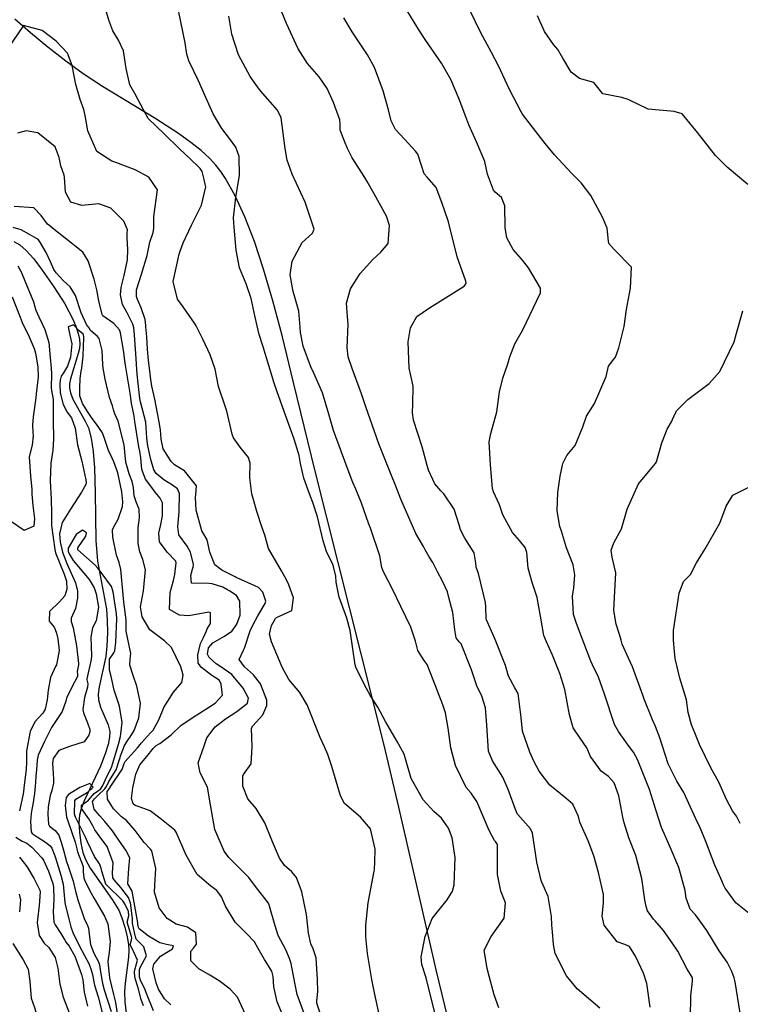
# Model space of a CAD drawing. Units: inches. Extents: x 1171772 to 1177772, y 561457 to 565458.
# Drawn here: x 1176941 to 1177208, y 564068 to 564432 of the extents above; entities that cross this region are included whole.
import ezdxf

# ---------------------------------------------------------------- set-up
doc = ezdxf.new("R2010")
doc.units = ezdxf.units.IN
doc.header["$MEASUREMENT"] = 0
for name, color, linetype, true_color in [('HYDRO-Single Line Stream', 7, 'Continuous', 0x748da4), ('NTRL-Pasture Land', 7, 'Continuous', 0x748da4), ('Undefined', 7, 'Continuous', 0x748da4)]:
    doc.layers.add(name, color=color, linetype=linetype, true_color=true_color)

msp = doc.modelspace()

# ---------------------------------------------------------------- linework, layer by layer
at = {"layer": 'HYDRO-Single Line Stream'}
msp.add_lwpolyline([(1176939.12, 564350.07), (1176941.37, 564348.79), (1176943.72, 564346.75), (1176946.54, 564343.58), (1176949.67, 564339.48), (1176953.98, 564333.33), (1176957.98, 564327.05), (1176961.1, 564321.04), (1176962.19, 564318.41), (1176962.98, 564316), (1176963.43, 564313.94), (1176963.58, 564312.08), (1176963.43, 564310.56), (1176962.99, 564308.62), (1176960.1, 564299.32), (1176959.75, 564297.48), (1176959.68, 564295.88), (1176960.06, 564294.09), (1176961, 564291.78), (1176965.54, 564283.71), (1176966.73, 564281.22), (1176967.79, 564277.38), (1176968.51, 564272.42), (1176968.95, 564266.46), (1176969.25, 564257.17), (1176969.52, 564239.57), (1176970.05, 564231.92), (1176973.41, 564214.16), (1176973.69, 564210.18), (1176973.74, 564205.43), (1176973.54, 564200.68), (1176973.13, 564196.69), (1176970.69, 564185.5), (1176970.37, 564182.78), (1176970.44, 564180.71), (1176971.22, 564178.02), (1176973.99, 564171.39), (1176974.62, 564169), (1176974.57, 564166.85), (1176974.02, 564164.14), (1176972.97, 564160.73), (1176971.26, 564156.18), (1176965.19, 564143.35), (1176964.06, 564140.43), (1176963.44, 564138.09), (1176963.22, 564135.3), (1176963.38, 564131.76), (1176963.91, 564127.69), (1176964.67, 564124.24), (1176965.67, 564121.66), (1176967.43, 564118.5), (1176975.56, 564106.93), (1176977.92, 564102.94), (1176979.04, 564100.18), (1176980.19, 564096.63), (1176981.09, 564093.12), (1176981.6, 564090.26), (1176981.71, 564088.18), (1176981.57, 564085.6), (1176980.36, 564075.96), (1176980.11, 564072.81), (1176980.22, 564069.07), (1176980.72, 564064.9)], dxfattribs=at)
at = {"layer": 'NTRL-Pasture Land'}
msp.add_lwpolyline([(1177101.5, 564055.03), (1177095.45, 564080.39), (1177081.47, 564141.07), (1177076.02, 564163.97), (1177050.55, 564265.2), (1177042.51, 564297.94), (1177038.29, 564315.26), (1177034.88, 564328.16), (1177031.46, 564339.82), (1177028.07, 564350.02), (1177024.58, 564359.12), (1177021.02, 564366.91), (1177017.46, 564373.27), (1177015.69, 564375.9), (1177013.88, 564378.25), (1177011.45, 564380.88), (1177008.35, 564383.68), (1177004.6, 564386.67), (1177000.02, 564389.95), (1176991.68, 564395.4), (1176971.95, 564407.37), (1176964.78, 564412.01), (1176958.39, 564416.64), (1176951.72, 564421.83), (1176945.36, 564427.09), (1176939.53, 564432.24)], dxfattribs=at)
at = {"layer": 'Undefined'}
for points, elevation in [([(1177155.76, 564066.78), (1177147.43, 564073.89), (1177143.49, 564078.71), (1177139.29, 564086.92), (1177138.62, 564090.3), (1177138.25, 564094.98), (1177138.07, 564097.39), (1177137.89, 564100.67), (1177136.64, 564107.98), (1177134.39, 564113.33), (1177134.12, 564113.93), (1177132.48, 564120.66), (1177130.89, 564131.46), (1177130.19, 564132.97), (1177125.43, 564138.35), (1177124.97, 564139.12), (1177121.84, 564147.56), (1177119.91, 564152.06), (1177116.06, 564158.13), (1177114.65, 564161.78), (1177114.02, 564171.29), (1177113.57, 564177.77), (1177112.1, 564182), (1177110.35, 564185.81), (1177108.34, 564191.74), (1177104.48, 564201.36), (1177103.84, 564202.17), (1177102.63, 564203.56), (1177102.12, 564206.57), (1177101.42, 564212.91), (1177099.97, 564218.46), (1177099.41, 564220.56), (1177097.57, 564224.59), (1177095.75, 564228.01), (1177094.07, 564231.48), (1177092.67, 564233.54), (1177091.2, 564236.1), (1177090.62, 564237.29), (1177087.81, 564242.14), (1177082.24, 564254.81), (1177080.33, 564259.67), (1177078.47, 564264.17), (1177074.04, 564275.24), (1177069.22, 564288.91), (1177067.63, 564293.79), (1177064.24, 564303.13), (1177062.78, 564307.45), (1177062.34, 564310.83), (1177062.7, 564319.45), (1177062.47, 564322.35), (1177062.15, 564327.3), (1177063.65, 564332.59), (1177067.19, 564338.16), (1177071.84, 564343.44), (1177074.88, 564346.09), (1177077.53, 564349.27), (1177078.07, 564355.9), (1177076.97, 564359.4), (1177072.38, 564367.71), (1177069.73, 564372.2), (1177068.87, 564373.64), (1177064.24, 564380.9), (1177062.48, 564384.46), (1177061.41, 564387.12), (1177059.75, 564391.14), (1177059.76, 564393.55), (1177059.69, 564394.99), (1177057.38, 564401.35), (1177055.04, 564406.53), (1177051.98, 564410.83), (1177047.66, 564415.85), (1177044.32, 564421.19), (1177040, 564430.64), (1177036.86, 564438.14)], 270), ([(1177189.24, 564063.14), (1177189.41, 564071.28), (1177190.07, 564076.7), (1177190.01, 564077.97), (1177188.87, 564079.76), (1177188.02, 564081.18), (1177184.56, 564087.87), (1177182.47, 564090.93), (1177179.36, 564095.49), (1177176.18, 564099.06), (1177175.62, 564099.6), (1177173.42, 564102.78), (1177172.87, 564104.34), (1177172.45, 564106.73), (1177171.35, 564114.61), (1177169.09, 564123.2), (1177166.53, 564129.7), (1177164.74, 564135.25), (1177164.32, 564137.39), (1177162.78, 564145.23), (1177161.12, 564150.06), (1177159.04, 564152.36), (1177156.29, 564154.37), (1177152.31, 564159.7), (1177150.91, 564162.92), (1177148.52, 564166.52), (1177145.88, 564170.31), (1177144.59, 564175.17), (1177142.86, 564184.55), (1177141, 564190.47), (1177138.3, 564197.21), (1177136.01, 564202.11), (1177135.07, 564204.51), (1177133.8, 564211.58), (1177132.67, 564218.55), (1177130.72, 564223.98), (1177129.34, 564229.32), (1177128.75, 564235.12), (1177128.14, 564237.01), (1177126.06, 564239.59), (1177123.49, 564242.56), (1177119.93, 564249.06), (1177118.63, 564252.73), (1177116.53, 564257.56), (1177116.15, 564258.8), (1177115.42, 564267.53), (1177114.82, 564276.07), (1177115.47, 564279.14), (1177117.71, 564287.09), (1177118.63, 564294.48), (1177119.93, 564299.51), (1177121.72, 564304.82), (1177122.45, 564307.44), (1177124.33, 564312.17), (1177127.35, 564317.41), (1177133.84, 564331.08), (1177133.81, 564332.77), (1177129.36, 564340.26), (1177127.21, 564343.13), (1177123.79, 564347.03), (1177121.39, 564351.42), (1177120.83, 564355.21), (1177120.69, 564363.19), (1177119.38, 564366.24), (1177117.13, 564368.26), (1177116.49, 564368.95), (1177114.31, 564374.87), (1177113.25, 564379.6), (1177110.22, 564386.83), (1177107.34, 564393.16), (1177106.27, 564396.1), (1177103.81, 564402.64), (1177100.74, 564409.9), (1177097.31, 564415.91), (1177091.44, 564424.26), (1177089.09, 564427.89), (1177083.82, 564436.55)], 274), ([(1177074.3, 564063.91), (1177072.49, 564072.37), (1177071.52, 564077.35), (1177069.88, 564086.97), (1177069.24, 564093.17), (1177069.22, 564097.42), (1177070.12, 564105.66), (1177072.38, 564117.34), (1177072.45, 564117.9), (1177072.63, 564120.77), (1177072.71, 564125.54), (1177071, 564133), (1177067.27, 564137.33), (1177061.44, 564142.43), (1177059.88, 564145.16), (1177056.73, 564156.02), (1177055.28, 564160.5), (1177054.01, 564163.29), (1177052.35, 564166.74), (1177047.6, 564178.81), (1177044.91, 564183.37), (1177040.77, 564188.14), (1177038.32, 564192.73), (1177034.45, 564202.12), (1177033.62, 564204.89), (1177034.37, 564208.14), (1177035.85, 564210.78), (1177036.27, 564211.11), (1177041.94, 564213.75), (1177042.6, 564218.38), (1177040.78, 564223.18), (1177040.01, 564225.02), (1177038.09, 564228.38), (1177033.34, 564236.66), (1177032.15, 564240.73), (1177031.96, 564241.47), (1177030.8, 564244.62), (1177028.95, 564250.33), (1177027.17, 564256.85), (1177026.36, 564262.74), (1177026.54, 564268.19), (1177025.96, 564270.17), (1177022.84, 564274.04), (1177020.38, 564277.47), (1177019.82, 564278.91), (1177017.85, 564287.36), (1177017.36, 564288.77), (1177014.8, 564296.52), (1177013.53, 564302.85), (1177011.79, 564308.12), (1177009.08, 564313.9), (1177006.51, 564318.9), (1177005.99, 564319.81), (1177001.79, 564325.91), (1176999.63, 564328.77), (1176998.07, 564335.24), (1177000.23, 564345.3), (1177000.6, 564346.44), (1177001.72, 564349.56), (1177004.78, 564356.02), (1177008.58, 564363.52), (1177010.13, 564370.2), (1177009.93, 564371.26), (1177009.46, 564372.96), (1177008.77, 564375.87), (1177008.08, 564377.03), (1177004, 564380.9), (1177000.5, 564384.12), (1176994.69, 564389.77), (1176988.88, 564395.47), (1176987.23, 564398.42), (1176983.92, 564404.77), (1176981.99, 564407.93), (1176980.66, 564413.92), (1176979.64, 564420.44), (1176977.88, 564424.47), (1176975.7, 564427.94), (1176974.32, 564431.82), (1176973.23, 564435.63)], 264), ([(1177094.89, 564064.52), (1177091.56, 564077.93), (1177089.96, 564082.9), (1177089.7, 564085.67), (1177091.15, 564093.25), (1177093.86, 564099.89), (1177099.33, 564106.85), (1177101.33, 564109.98), (1177101.93, 564112.38), (1177102.3, 564122.37), (1177101.15, 564129.72), (1177099.82, 564133.33), (1177097.22, 564136.91), (1177094.37, 564139.43), (1177090.47, 564143.69), (1177085.99, 564151.66), (1177084.15, 564158.03), (1177083.43, 564160.61), (1177080.88, 564165.28), (1177076.5, 564172.68), (1177073.68, 564178.01), (1177071.02, 564182.16), (1177068.73, 564186.24), (1177065.64, 564192.73), (1177065.36, 564193.57), (1177063.46, 564206.32), (1177062.28, 564210.84), (1177059.45, 564218.63), (1177058.36, 564224.12), (1177058.21, 564226.4), (1177057.18, 564230.47), (1177054.74, 564235.5), (1177053.45, 564239.39), (1177051.37, 564248.35), (1177049.73, 564253.6), (1177048.45, 564256.77), (1177046.3, 564262.58), (1177045.11, 564268.05), (1177044.59, 564270.97), (1177042.8, 564277), (1177039.1, 564287.24), (1177036.39, 564294.85), (1177035.39, 564297.65), (1177033.48, 564304.25), (1177031.37, 564311.06), (1177029.79, 564315.7), (1177028.31, 564322.1), (1177026.95, 564328.93), (1177025.04, 564334.39), (1177022.63, 564340.25), (1177021.35, 564346.82), (1177020.59, 564355.34), (1177020.38, 564358.78), (1177021.2, 564366.37), (1177022.53, 564374.37), (1177022.41, 564381.48), (1177021.25, 564384.94), (1177018.94, 564388.09), (1177016.03, 564391.82), (1177012.83, 564397.27), (1177009.62, 564404.41), (1177007.47, 564409.43), (1177003.86, 564416.77), (1177003.16, 564419.25), (1177002.53, 564423.39), (1176999.99, 564435.35)], 266), ([(1177118.45, 564066.93), (1177116.69, 564071.64), (1177114.89, 564078.63), (1177114.07, 564081.45), (1177113.04, 564088.18), (1177115.61, 564093.27), (1177120.47, 564100), (1177120.89, 564105.62), (1177119.24, 564109.94), (1177118, 564116.15), (1177117.89, 564127.22), (1177117.18, 564128.31), (1177116.8, 564128.71), (1177114.92, 564132.45), (1177110.26, 564143.14), (1177108.18, 564146.14), (1177106.36, 564148.34), (1177102.48, 564156.43), (1177100.74, 564162.99), (1177099.69, 564170.25), (1177098.76, 564175.85), (1177097.69, 564178.8), (1177094.15, 564188.07), (1177091.95, 564193.75), (1177090.82, 564195.25), (1177088.52, 564198.95), (1177087.68, 564202.34), (1177085.9, 564207.59), (1177082.25, 564215.17), (1177079.13, 564221.58), (1177075.66, 564228.28), (1177075.22, 564229.64), (1177074.42, 564233.92), (1177071.06, 564244.08), (1177070.42, 564245.65), (1177067.5, 564253.72), (1177065.58, 564258.56), (1177064.51, 564261.05), (1177062.34, 564266.52), (1177057.35, 564280.23), (1177055.56, 564286.27), (1177053.25, 564294.13), (1177050.05, 564301.38), (1177048.92, 564303.67), (1177046.15, 564311.36), (1177045.07, 564316.44), (1177044.99, 564318.39), (1177044.48, 564324.25), (1177043.06, 564329.42), (1177042.4, 564331.57), (1177041.37, 564337.77), (1177042.04, 564342.76), (1177045.7, 564349.63), (1177049.6, 564353.13), (1177050.22, 564354.55), (1177046.84, 564364.53), (1177042.06, 564374.86), (1177040.22, 564380.15), (1177039.51, 564384.38), (1177037.94, 564395.77), (1177036.68, 564398.56), (1177031.15, 564404.76), (1177029.79, 564406.29), (1177026.49, 564411.01), (1177022.2, 564418.98), (1177019.77, 564426.62), (1177018.69, 564433.33)], 268), ([(1177174.38, 564067.17), (1177173.19, 564075.89), (1177171.87, 564079.69), (1177168.99, 564086.03), (1177166.75, 564089.59), (1177165.02, 564090.32), (1177162.18, 564091.27), (1177157.34, 564097.4), (1177156.66, 564100.8), (1177157.17, 564105.59), (1177157.14, 564108.76), (1177155.33, 564116.86), (1177153.51, 564123.05), (1177151.43, 564128.63), (1177148.42, 564135.48), (1177147.86, 564137.53), (1177145.84, 564142.18), (1177143.16, 564144.34), (1177137.3, 564149.2), (1177133.36, 564154.35), (1177131.44, 564158.01), (1177129.84, 564161.4), (1177127.2, 564169.12), (1177126.67, 564174.21), (1177125.57, 564183.02), (1177124.31, 564185.14), (1177122.06, 564189.44), (1177120.88, 564193.41), (1177117.05, 564202.92), (1177113.89, 564210.24), (1177113.78, 564210.77), (1177113.64, 564214.99), (1177113.52, 564216.65), (1177110.94, 564227.36), (1177110.06, 564229.75), (1177109.89, 564231.34), (1177109.28, 564235.02), (1177105.82, 564240.44), (1177104.23, 564243.54), (1177103.75, 564245.38), (1177101.95, 564251.11), (1177098.08, 564256.82), (1177096.99, 564257.91), (1177094.83, 564260.52), (1177092.47, 564265.59), (1177091.98, 564267.28), (1177090.11, 564274.13), (1177086.93, 564284.02), (1177086.49, 564286.77), (1177086.71, 564289.96), (1177086.77, 564296.55), (1177085.89, 564300.54), (1177085.27, 564303.2), (1177084.92, 564313.02), (1177085.75, 564318.18), (1177088.14, 564322.31), (1177092.86, 564325.58), (1177105.57, 564333.59), (1177106.31, 564334.46), (1177106.24, 564335.43), (1177103.03, 564344.42), (1177101.84, 564349.41), (1177099.69, 564357.62), (1177097.32, 564364.49), (1177095.29, 564369.99), (1177091.94, 564373.81), (1177090.8, 564375.06), (1177089.94, 564377.8), (1177088.56, 564382.29), (1177087.68, 564383.45), (1177083.53, 564387.81), (1177080.22, 564391.47), (1177078.63, 564394.57), (1177077.62, 564398.65), (1177075.74, 564405.65), (1177072.46, 564414.38), (1177069.87, 564419), (1177064.17, 564427.48), (1177061.14, 564432.68)], 272), ([(1177207.59, 564064.87), (1177205.85, 564076.44), (1177205.48, 564078.01), (1177204.52, 564080.33), (1177202.79, 564083.77), (1177199.93, 564087.95), (1177195.34, 564095.41), (1177191.09, 564101.2), (1177189.17, 564103.28), (1177187.64, 564107.45), (1177187.35, 564110.18), (1177185, 564118.71), (1177181.35, 564127.09), (1177178.55, 564133.53), (1177176.54, 564139.7), (1177174.17, 564147.5), (1177172.7, 564151.31), (1177169.73, 564158.59), (1177168.16, 564161.39), (1177166.2, 564163.99), (1177162.7, 564168.97), (1177161.24, 564171.6), (1177157.44, 564182.79), (1177155.27, 564189.02), (1177153.08, 564193.58), (1177152.45, 564195), (1177151.42, 564197.59), (1177149.22, 564203.36), (1177147.1, 564208.95), (1177146.03, 564212.23), (1177145.64, 564218.94), (1177146.13, 564222.12), (1177146.55, 564226.83), (1177145.95, 564230.56), (1177145.72, 564231.22), (1177143.41, 564236.86), (1177141.55, 564242.96), (1177141.03, 564244.79), (1177139.96, 564250.56), (1177140.27, 564257.26), (1177141.17, 564263.31), (1177142.06, 564268.07), (1177143.54, 564271.02), (1177146.6, 564274.61), (1177149.53, 564281.56), (1177150.83, 564285.45), (1177153.78, 564290.16), (1177158.17, 564300.12), (1177159, 564303.94), (1177160.93, 564306.56), (1177161.62, 564307.32), (1177162.81, 564310.72), (1177164.73, 564318.65), (1177165.67, 564324.9), (1177167.17, 564332.77), (1177167.44, 564340.5), (1177161.1, 564347.07), (1177159.15, 564349.3), (1177159.04, 564350.19), (1177158.49, 564354.94), (1177156.73, 564359.05), (1177152.4, 564367.05), (1177148.82, 564371.77), (1177145.33, 564375.31), (1177139, 564382.11), (1177135.61, 564386.29), (1177132.09, 564390.68), (1177127.24, 564397.13), (1177126.74, 564397.93), (1177122.42, 564406.23), (1177118.32, 564414.92), (1177115.79, 564419.88), (1177111.71, 564427.43), (1177107.58, 564435.74)], 276), ([(1177210.52, 564371.13), (1177202.88, 564377.48), (1177198.59, 564381.8), (1177191.84, 564390.3), (1177186.26, 564397.17), (1177183.2, 564398.04), (1177173.63, 564398.89), (1177166.22, 564402.5), (1177163.96, 564403.22), (1177156.84, 564404.61), (1177155.09, 564406.95), (1177153.62, 564408.8), (1177148.24, 564410.27), (1177145.15, 564412.58), (1177142.14, 564417.74), (1177140.22, 564420.93), (1177138.64, 564422.86), (1177135.33, 564427.66), (1177132.71, 564433.48)], 278), ([(1177052.45, 564064.92), (1177051.19, 564068.63), (1177051.12, 564069.47), (1177051.51, 564072.89), (1177051.44, 564077.41), (1177050.94, 564085.39), (1177049.76, 564088.7), (1177048.94, 564090.47), (1177048.05, 564094.5), (1177047.36, 564101.43), (1177045.66, 564109.79), (1177043.66, 564115.03), (1177041.93, 564117.11), (1177039.23, 564119.52), (1177037.38, 564122.18), (1177034.78, 564128.21), (1177031.92, 564135.3), (1177028.72, 564140.59), (1177025.7, 564144.08), (1177023.86, 564148.79), (1177023.8, 564152.44), (1177024.06, 564153.06), (1177026.85, 564157.08), (1177027.25, 564163.33), (1177026.97, 564170.27), (1177027.46, 564171.14), (1177031.19, 564175.12), (1177032.69, 564178.62), (1177032.64, 564180.6), (1177030.38, 564186.63), (1177027.73, 564189.92), (1177024.43, 564192.94), (1177022.49, 564195.59), (1177024.03, 564199), (1177024.46, 564199.76), (1177026.57, 564206.24), (1177027.49, 564208.27), (1177029.39, 564211.72), (1177032.12, 564216.25), (1177032.33, 564217.16), (1177031.25, 564220.5), (1177029.56, 564222.18), (1177024.42, 564224.57), (1177021.33, 564225.88), (1177020.94, 564226.08), (1177016.11, 564228.59), (1177013.49, 564230.52), (1177011.56, 564235.21), (1177010.59, 564239.77), (1177009.34, 564241.96), (1177008.61, 564243.08), (1177006.6, 564250.73), (1177006.3, 564255.42), (1177006.48, 564256.42), (1177006.74, 564259.73), (1177002.19, 564265.3), (1177000.15, 564266.58), (1176998.61, 564267.47), (1176997.26, 564268.8), (1176994.41, 564273.41), (1176993.64, 564276.97), (1176993.32, 564280.44), (1176992.73, 564284.06), (1176991.26, 564291.78), (1176990.23, 564296.61), (1176989.73, 564299.87), (1176989.56, 564301.24), (1176988.95, 564306.01), (1176988.63, 564310.22), (1176988.31, 564314.8), (1176988.01, 564318.52), (1176987.99, 564319.01), (1176987.74, 564321.16), (1176986.22, 564325.54), (1176984.92, 564328.62), (1176984.54, 564329.76), (1176984.56, 564332.13), (1176986.36, 564337.99), (1176988.4, 564344.88), (1176989.47, 564349.75), (1176990.64, 564353.36), (1176990.87, 564354.96), (1176990.88, 564359.29), (1176992.27, 564369.11), (1176989.02, 564373.75), (1176984.06, 564376.49), (1176976.86, 564379.28), (1176975.33, 564379.77), (1176969.82, 564383.26), (1176966.49, 564390.88), (1176965.59, 564396.59), (1176965.05, 564398.85), (1176963.69, 564402.5), (1176962.04, 564408.11), (1176960.72, 564415.02), (1176959.06, 564419.6), (1176954.81, 564424.11), (1176949.59, 564428.05), (1176942.78, 564429.81), (1176936.94, 564421.34)], 262), ([(1177210.93, 564101.79), (1177205.99, 564105.73), (1177202.08, 564111.04), (1177201.43, 564112.32), (1177200.49, 564114.62), (1177198.34, 564119.64), (1177194.91, 564128.37), (1177192.61, 564134.02), (1177192.01, 564135.14), (1177189.3, 564140.98), (1177186.79, 564146.44), (1177184.3, 564150.59), (1177181.08, 564157.1), (1177177.95, 564166.61), (1177176.4, 564170.86), (1177175.25, 564173.35), (1177172.16, 564180.92), (1177171.66, 564182.44), (1177167.9, 564192.94), (1177166.34, 564196.07), (1177164.09, 564201.28), (1177163.69, 564202.7), (1177163.01, 564204.84), (1177161.82, 564208.65), (1177160.96, 564213.73), (1177161.22, 564218.53), (1177161.63, 564227.63), (1177160.31, 564233.42), (1177159.96, 564236), (1177161.01, 564238.72), (1177163.81, 564243.93), (1177165.84, 564251.11), (1177170.02, 564260.49), (1177176.34, 564268.03), (1177176.67, 564268.6), (1177178.75, 564275.61), (1177180.72, 564280.74), (1177182.21, 564283.4), (1177183.5, 564286.28), (1177184.21, 564287.63), (1177188.31, 564291.67), (1177196.25, 564297.53), (1177200.19, 564302.05), (1177205.38, 564312.96), (1177206.26, 564316.19), (1177208.62, 564324.42)], 278), ([(1177207.71, 564135.01), (1177206.28, 564137.69), (1177204.77, 564139.66), (1177202.58, 564143.8), (1177199.78, 564150.21), (1177196.82, 564155.62), (1177192.6, 564164.13), (1177190.89, 564168.44), (1177189.64, 564171.4), (1177188.45, 564176.06), (1177187.78, 564180.64), (1177185.36, 564188.71), (1177183.67, 564195.99), (1177183.42, 564198.55), (1177182.97, 564202.71), (1177182.95, 564206.27), (1177185.08, 564220.14), (1177186.66, 564224.41), (1177187.22, 564224.96), (1177189.23, 564226.98), (1177191.45, 564231.33), (1177194.77, 564236.54), (1177200.16, 564246.01), (1177202.44, 564252.24), (1177204.99, 564256.26), (1177212.59, 564260.14)], 280)]:
    msp.add_lwpolyline(points, dxfattribs=dict(at, elevation=elevation))
for points in [[(1177046.51, 564064.81, 260), (1177043.86, 564071.83, 260), (1177043.1, 564075.51, 260), (1177042.07, 564081.29, 260), (1177041.64, 564083.26, 260), (1177041.09, 564085.17, 260), (1177039.74, 564088.3, 260), (1177036.92, 564093.57, 260), (1177035.73, 564097.18, 260), (1177033.47, 564105.3, 260), (1177033.32, 564105.59, 260), (1177028.53, 564111.77, 260), (1177025.98, 564115, 260), (1177023.75, 564117.37, 260), (1177018.61, 564122.42, 260), (1177016.86, 564124.71, 260), (1177013.43, 564132.81, 260), (1177011.91, 564141.95, 260), (1177010.8, 564148.38, 260), (1177007.98, 564153.66, 260), (1177007.32, 564157.46, 260), (1177009.39, 564163.31, 260), (1177010.51, 564166.69, 260), (1177013.53, 564170.65, 260), (1177017.42, 564173.66, 260), (1177021.65, 564176.39, 260), (1177025.52, 564179.5, 260), (1177025.89, 564181.32, 260), (1177023.95, 564184.99, 260), (1177019.69, 564189.99, 260), (1177015.72, 564192.9, 260), (1177013.98, 564194, 260), (1177011.39, 564196.32, 260), (1177010.77, 564197.59, 260), (1177011.09, 564199.89, 260), (1177012.73, 564201.76, 260), (1177016.99, 564204.22, 260), (1177019.75, 564206.06, 260), (1177020.3, 564206.63, 260), (1177021.6, 564208.66, 260), (1177022.8, 564211.95, 260), (1177022.71, 564217.15, 260), (1177021.42, 564219.29, 260), (1177019.05, 564220.85, 260), (1177017.89, 564221.5, 260), (1177016.36, 564222.28, 260), (1177012.49, 564223.61, 260), (1177011.38, 564223.7, 260), (1177004.83, 564223.77, 260), (1177004.65, 564226.67, 260), (1177005.26, 564228.92, 260), (1177005.49, 564229.68, 260), (1177005.54, 564230.72, 260), (1177004.51, 564235.25, 260), (1177003.18, 564237.44, 260), (1177000.12, 564241.65, 260), (1176999.76, 564244.57, 260), (1177000.29, 564250.19, 260), (1177000.41, 564256.91, 260), (1176999.68, 564258.59, 260), (1176997.77, 564260.05, 260), (1176996.21, 564260.94, 260), (1176994.62, 564261.98, 260), (1176991.77, 564264.34, 260), (1176990.93, 564265.66, 260), (1176989.84, 564269.43, 260), (1176988.64, 564274.49, 260), (1176988.31, 564277.4, 260), (1176988, 564283.26, 260), (1176986.02, 564290.76, 260), (1176985.86, 564291.4, 260), (1176985.79, 564292.04, 260), (1176985.16, 564297.6, 260), (1176984.81, 564300.97, 260), (1176984.32, 564308.57, 260), (1176983.72, 564315.57, 260), (1176983.46, 564318.11, 260), (1176983.16, 564319.45, 260), (1176981.09, 564323.66, 260), (1176979.36, 564326.74, 260), (1176978.6, 564330.29, 260), (1176978.83, 564333.03, 260), (1176979.94, 564337.53, 260), (1176981.12, 564343.23, 260), (1176981.33, 564347.04, 260), (1176981.07, 564351.42, 260), (1176981.11, 564353.15, 260), (1176981.15, 564354.4, 260), (1176979.79, 564357.5, 260), (1176975.04, 564362.32, 260), (1176970.56, 564363.97, 260), (1176964.35, 564363.34, 260), (1176960.2, 564364.57, 260), (1176958.23, 564368.24, 260), (1176957.84, 564373.87, 260), (1176957.72, 564374.54, 260), (1176956.59, 564378.02, 260), (1176955.91, 564381.05, 260), (1176954.46, 564385.05, 260), (1176947.99, 564390.21, 260), (1176943.68, 564390.99, 260), (1176940.54, 564390.03, 260)], [(1177039.32, 564062.33, 258), (1177036.48, 564069.09, 258), (1177035.25, 564074.7, 258), (1177035.02, 564078.48, 258), (1177034.52, 564080.48, 258), (1177031.84, 564084.72, 258), (1177029.49, 564088.79, 258), (1177028.08, 564091.32, 258), (1177025.32, 564094.21, 258), (1177020.94, 564098.59, 258), (1177017.42, 564104.48, 258), (1177015.95, 564107.92, 258), (1177014.15, 564110.25, 258), (1177011.95, 564111.81, 258), (1177006.94, 564116.16, 258), (1177002.87, 564123.29, 258), (1176999.21, 564131.84, 258), (1176998.67, 564132.49, 258), (1176993.19, 564137.02, 258), (1176989.61, 564139.66, 258), (1176985.88, 564140.99, 258), (1176984.03, 564141.66, 258), (1176983.33, 564142.29, 258), (1176982.62, 564144.28, 258), (1176983.16, 564148.18, 258), (1176984.2, 564153.18, 258), (1176985.77, 564156.63, 258), (1176988.3, 564159.78, 258), (1176990.69, 564162.74, 258), (1176991.83, 564163.83, 258), (1176993.12, 564164.59, 258), (1176997.34, 564167.7, 258), (1177000.87, 564171.16, 258), (1177005.42, 564174.29, 258), (1177010.15, 564177.23, 258), (1177013.59, 564179.45, 258), (1177016.29, 564182.37, 258), (1177015.85, 564186.44, 258), (1177015.15, 564187.84, 258), (1177013.98, 564188.71, 258), (1177012.31, 564189.64, 258), (1177008.49, 564192.66, 258), (1177007.31, 564194.18, 258), (1177007.23, 564197.32, 258), (1177008.17, 564201.52, 258), (1177009.23, 564203.69, 258), (1177010.37, 564206.21, 258), (1177010.63, 564206.86, 258), (1177011.8, 564208.95, 258), (1177011.92, 564212.83, 258), (1177011.22, 564213.11, 258), (1177003.79, 564211.76, 258), (1177000.37, 564211.92, 258), (1176996.69, 564214.11, 258), (1176996.95, 564220.36, 258), (1176998.23, 564224.74, 258), (1176998.7, 564227, 258), (1176999.22, 564231.26, 258), (1176999.01, 564231.88, 258), (1176995.89, 564235.21, 258), (1176993.01, 564239.03, 258), (1176992.81, 564242.32, 258), (1176993.54, 564245.42, 258), (1176994.15, 564248.7, 258), (1176994.11, 564253.48, 258), (1176993.26, 564255.18, 258), (1176991.42, 564257.44, 258), (1176989.85, 564259.58, 258), (1176987.88, 564262.22, 258), (1176986.47, 564265.74, 258), (1176986.06, 564270.16, 258), (1176985.68, 564272.54, 258), (1176985.32, 564274.22, 258), (1176983.93, 564283.49, 258), (1176983.65, 564285.56, 258), (1176983.13, 564287.97, 258), (1176982.68, 564290.13, 258), (1176982.4, 564292.24, 258), (1176982.14, 564294, 258), (1176980.4, 564304.32, 258), (1176980.11, 564306.96, 258), (1176979.85, 564309.2, 258), (1176978.55, 564316.34, 258), (1176978.2, 564317.41, 258), (1176976.09, 564319.74, 258), (1176972.11, 564322.55, 258), (1176971.78, 564323.01, 258), (1176970.64, 564328.12, 258), (1176969.89, 564332.21, 258), (1176968.84, 564336.08, 258), (1176966.6, 564342.91, 258), (1176964.68, 564346.08, 258), (1176958.13, 564351.23, 258), (1176953.49, 564354.91, 258), (1176952.49, 564355.78, 258), (1176951.63, 564356.45, 258), (1176949.26, 564359.65, 258), (1176946.56, 564362.42, 258), (1176939.33, 564362.99, 258)], [(1177024.83, 564064.42, 256), (1177021.89, 564070.86, 256), (1177019.08, 564073.75, 256), (1177015.02, 564076.82, 256), (1177011.6, 564078.97, 256), (1177007.51, 564081.33, 256), (1177004.56, 564084.21, 256), (1177004.65, 564087.79, 256), (1177005.62, 564088.89, 256), (1177006.66, 564090.41, 256), (1177006.47, 564094.64, 256), (1177003.35, 564096.75, 256), (1176999.19, 564097.83, 256), (1176995.83, 564099.9, 256), (1176992.83, 564103.87, 256), (1176991.17, 564109.59, 256), (1176991.33, 564112.16, 256), (1176991.7, 564118.39, 256), (1176990.17, 564124.86, 256), (1176989.7, 564125.57, 256), (1176987.38, 564127.95, 256), (1176984.02, 564132.35, 256), (1176980.75, 564136.06, 256), (1176978.94, 564137.51, 256), (1176975.96, 564140.42, 256), (1176973.77, 564144.01, 256), (1176973.61, 564146.78, 256), (1176974.52, 564147.96, 256), (1176974.69, 564148.2, 256), (1176974.99, 564148.76, 256), (1176979.12, 564154.77, 256), (1176979.24, 564155, 256), (1176979.78, 564156.83, 256), (1176980.23, 564157.82, 256), (1176984.91, 564163.01, 256), (1176986.39, 564164.76, 256), (1176989.74, 564168.48, 256), (1176990.67, 564169.47, 256), (1176992.72, 564173.25, 256), (1176994.58, 564177.86, 256), (1176998.19, 564183.58, 256), (1177001.29, 564187.14, 256), (1177001.78, 564189.84, 256), (1177001.44, 564191.13, 256), (1177000.9, 564192.93, 256), (1176997.47, 564200.02, 256), (1176994.82, 564202.45, 256), (1176989.45, 564206.55, 256), (1176986.56, 564211.38, 256), (1176986.04, 564214.99, 256), (1176987.06, 564221.01, 256), (1176987.81, 564228.78, 256), (1176986.88, 564232.48, 256), (1176985.68, 564235.38, 256), (1176985.16, 564238.42, 256), (1176985.18, 564244.29, 256), (1176985.56, 564247.97, 256), (1176985.53, 564251.1, 256), (1176984.52, 564253.44, 256), (1176983.68, 564256.09, 256), (1176983.43, 564259.09, 256), (1176982.94, 564261.38, 256), (1176981.83, 564264.21, 256), (1176980.54, 564268.56, 256), (1176980.23, 564272.32, 256), (1176980, 564274.9, 256), (1176977.74, 564283.65, 256), (1176976.51, 564286.38, 256), (1176975.97, 564287.9, 256), (1176975.58, 564289.31, 256), (1176974.47, 564292.41, 256), (1176972.91, 564299.15, 256), (1176972.17, 564303.27, 256), (1176972.08, 564304.61, 256), (1176971.82, 564309.75, 256), (1176970.74, 564314.23, 256), (1176970.15, 564314.91, 256), (1176967.4, 564317.31, 256), (1176966.96, 564318.16, 256), (1176966.44, 564318.9, 256), (1176966.06, 564319.32, 256), (1176964.1, 564323.7, 256), (1176961.93, 564330.03, 256), (1176960.03, 564333.35, 256), (1176957.5, 564335.52, 256), (1176954.77, 564338.44, 256), (1176953.98, 564339.71, 256), (1176952.71, 564342.5, 256), (1176951.06, 564345.93, 256), (1176949.08, 564349.53, 256), (1176948.3, 564350.69, 256), (1176947.6, 564351.18, 256), (1176944.92, 564352.68, 256), (1176941.89, 564354.37, 256), (1176938.94, 564355.23, 256)], [(1176940.59, 564340.99, 256), (1176941.83, 564338.84, 256), (1176943.27, 564335.46, 256), (1176946.4, 564327.78, 256), (1176946.9, 564325.85, 256), (1176947.24, 564324.67, 256), (1176948.36, 564322.23, 256), (1176950.65, 564317.5, 256), (1176952.13, 564312.77, 256), (1176952.57, 564307.17, 256), (1176952.97, 564303.18, 256), (1176953.08, 564301.14, 256), (1176952.98, 564296.02, 256), (1176953.12, 564294.97, 256), (1176953.73, 564291.61, 256), (1176953.69, 564284.04, 256), (1176953.79, 564276.96, 256), (1176953.58, 564272.95, 256), (1176952.82, 564268.1, 256), (1176952.58, 564261.61, 256), (1176952.98, 564254.75, 256), (1176953.02, 564254.32, 256), (1176953.06, 564250.15, 256), (1176953.06, 564245.05, 256), (1176954.26, 564236.19, 256), (1176954.59, 564235.02, 256), (1176957.73, 564227.09, 256), (1176958.61, 564224.57, 256), (1176958.81, 564221.55, 256), (1176958.02, 564219.09, 256), (1176956.04, 564216.87, 256), (1176952.34, 564213.29, 256), (1176952.23, 564209.75, 256), (1176954.03, 564207.53, 256), (1176954.48, 564206.72, 256), (1176954.9, 564205.33, 256), (1176955.45, 564203.28, 256), (1176955.91, 564198.89, 256), (1176954.91, 564193.6, 256), (1176954.6, 564192.95, 256), (1176952.74, 564188.96, 256), (1176951.85, 564184.26, 256), (1176951.52, 564180.72, 256), (1176950.74, 564177.2, 256), (1176949.83, 564175.81, 256), (1176946.91, 564172.54, 256), (1176945.24, 564169.03, 256), (1176943.82, 564161.84, 256), (1176943.79, 564158.82, 256), (1176943.82, 564156.9, 256), (1176943.76, 564155.73, 256), (1176943.69, 564155.02, 256), (1176942.89, 564148.08, 256), (1176942.74, 564146.66, 256), (1176942.53, 564145.29, 256), (1176941.25, 564139.72, 256)], [(1176938.54, 564329.64, 258), (1176941.47, 564322.09, 258), (1176942.26, 564320.07, 258), (1176944.85, 564314.83, 258), (1176946.71, 564310.56, 258), (1176947.15, 564308.83, 258), (1176947.99, 564303.74, 258), (1176948.13, 564300.05, 258), (1176947.46, 564293.7, 258), (1176947.28, 564292.25, 258), (1176946.31, 564285.26, 258), (1176946.08, 564282.21, 258), (1176946.16, 564279.47, 258), (1176946.28, 564278.29, 258), (1176945.91, 564274.78, 258), (1176944.88, 564270.5, 258), (1176945.28, 564263.36, 258), (1176945.77, 564258.52, 258), (1176945.82, 564256.68, 258), (1176945.89, 564255.38, 258), (1176946.18, 564252.49, 258), (1176946.76, 564247.53, 258), (1176946.53, 564244.87, 258), (1176943.02, 564243.24, 258), (1176937.95, 564246.75, 258)], [(1176997.22, 564067.95, 254), (1176994.87, 564070.16, 254), (1176992.63, 564073.82, 254), (1176991.74, 564076.08, 254), (1176990.5, 564081.34, 254), (1176990.9, 564083.06, 254), (1176993.43, 564085.95, 254), (1176995.62, 564087.29, 254), (1176997.85, 564088.7, 254), (1176998.19, 564089.83, 254), (1176995.56, 564090.33, 254), (1176993.18, 564090.88, 254), (1176988.93, 564093.34, 254), (1176985.49, 564096.02, 254), (1176985.24, 564096.61, 254), (1176985.04, 564097.73, 254), (1176984.96, 564098.33, 254), (1176983.08, 564109.31, 254), (1176982.85, 564109.94, 254), (1176981.35, 564112.67, 254), (1176981.65, 564118.39, 254), (1176982.04, 564122.27, 254), (1176980.61, 564125.11, 254), (1176978.21, 564128.5, 254), (1176975.63, 564132.3, 254), (1176972.81, 564135.79, 254), (1176970.9, 564137.83, 254), (1176968.85, 564140.27, 254), (1176968.3, 564143.17, 254), (1176968.96, 564144.08, 254), (1176969.84, 564145, 254), (1176970.31, 564145.42, 254), (1176972.82, 564147.84, 254), (1176973.36, 564148.62, 254), (1176974.32, 564150.51, 254), (1176976.97, 564154.85, 254), (1176977.28, 564155.51, 254), (1176978.79, 564160.59, 254), (1176980.04, 564163.86, 254), (1176981.58, 564166.21, 254), (1176982.07, 564166.79, 254), (1176983.65, 564169.34, 254), (1176985.36, 564174.07, 254), (1176985.95, 564179.43, 254), (1176984.66, 564185.78, 254), (1176983.26, 564189.73, 254), (1176982.03, 564193.44, 254), (1176982.21, 564195.85, 254), (1176982.46, 564197.86, 254), (1176980.65, 564206.11, 254), (1176980.68, 564207.79, 254), (1176980.72, 564210.26, 254), (1176979.85, 564216.8, 254), (1176979.57, 564219.49, 254), (1176978.74, 564228.81, 254), (1176978.06, 564231.4, 254), (1176977.12, 564234.2, 254), (1176975.76, 564240.81, 254), (1176975.59, 564243.55, 254), (1176975.96, 564244.38, 254), (1176977.73, 564247.48, 254), (1176979.3, 564252.13, 254), (1176979.46, 564253.8, 254), (1176979.14, 564257.5, 254), (1176977.62, 564264.55, 254), (1176976.18, 564268.57, 254), (1176975.53, 564269.93, 254), (1176974.11, 564272.77, 254), (1176972.91, 564276.51, 254), (1176971.93, 564279.34, 254), (1176969.76, 564282.54, 254), (1176968.15, 564284.69, 254), (1176966.61, 564286.84, 254), (1176964.53, 564290.23, 254), (1176963.55, 564293.05, 254), (1176963.5, 564295.88, 254), (1176963.63, 564299.4, 254), (1176964.11, 564302.1, 254), (1176964.35, 564303.26, 254), (1176964.76, 564307.62, 254), (1176964.88, 564311.35, 254), (1176965, 564314.25, 254), (1176965.01, 564314.86, 254), (1176964.93, 564315.7, 254), (1176964.81, 564315.86, 254), (1176963.29, 564316.98, 254), (1176961.27, 564319.21, 254), (1176959.25, 564318.55, 254), (1176959.91, 564315.45, 254), (1176960.64, 564312.23, 254), (1176960.13, 564307.35, 254), (1176958.96, 564303.98, 254), (1176957.46, 564301.51, 254), (1176956.62, 564300.29, 254), (1176956.25, 564298.76, 254), (1176956.16, 564297.25, 254), (1176956.34, 564294.09, 254), (1176957.37, 564289.87, 254), (1176958.9, 564287.04, 254), (1176960.54, 564284.85, 254), (1176961.82, 564281.07, 254), (1176962.72, 564274.87, 254), (1176964.25, 564268.82, 254), (1176965.79, 564261.97, 254), (1176965.88, 564260.89, 254), (1176965.72, 564260.21, 254), (1176964.15, 564257.45, 254), (1176960.05, 564251.17, 254), (1176957.01, 564246.21, 254), (1176956.05, 564241.97, 254), (1176956.25, 564239.07, 254), (1176957.1, 564235.26, 254), (1176958.72, 564231.04, 254), (1176961.98, 564223.96, 254), (1176962.69, 564220.81, 254), (1176962.68, 564218.23, 254), (1176961.98, 564214.48, 254), (1176960.34, 564210.82, 254), (1176960.36, 564209.65, 254), (1176961.09, 564207.23, 254), (1176962.32, 564200.69, 254), (1176963.12, 564194.09, 254), (1176963.08, 564193.66, 254), (1176962.6, 564191.19, 254), (1176962.66, 564190.12, 254), (1176962.66, 564189.34, 254), (1176960.58, 564185.4, 254), (1176958.63, 564181.3, 254), (1176958.33, 564180.14, 254), (1176957.09, 564176.41, 254), (1176953.88, 564171.61, 254), (1176953.08, 564170.43, 254), (1176950.52, 564165.32, 254), (1176948.16, 564160.2, 254), (1176947.76, 564158.42, 254), (1176947.52, 564154.8, 254), (1176947.34, 564152.59, 254), (1176947.14, 564150.15, 254), (1176946.77, 564146.06, 254), (1176946.23, 564142.03, 254), (1176945.84, 564140.15, 254), (1176945.54, 564138.63, 254), (1176945.31, 564135.75, 254), (1176945.59, 564131.89, 254), (1176946, 564131.31, 254), (1176947.73, 564130.09, 254), (1176950.83, 564128.07, 254), (1176952.62, 564126.69, 254), (1176953.18, 564125.9, 254), (1176954.32, 564123.02, 254), (1176954.56, 564122.3, 254), (1176956.54, 564115.89, 254), (1176957.34, 564112.58, 254), (1176958.07, 564105.85, 254), (1176958.28, 564104.6, 254), (1176959.64, 564099.24, 254), (1176960.25, 564096.77, 254), (1176961.14, 564094.41, 254), (1176961.58, 564093.51, 254), (1176963.22, 564090.13, 254), (1176965.27, 564086.24, 254), (1176966.85, 564083.25, 254), (1176967.65, 564081.31, 254), (1176968.19, 564079.25, 254), (1176968.72, 564076.5, 254), (1176968.84, 564075.92, 254), (1176969.02, 564075.31, 254), (1176970.33, 564070.97, 254), (1176971.86, 564065.1, 254)], [(1176990.82, 564065.82, 252), (1176988.21, 564072.24, 252), (1176987.66, 564073.53, 252), (1176986, 564077.08, 252), (1176985.73, 564077.81, 252), (1176985.63, 564078.19, 252), (1176985.58, 564078.72, 252), (1176985.64, 564081.06, 252), (1176985.9, 564081.84, 252), (1176988.18, 564086.13, 252), (1176987.26, 564089.37, 252), (1176984.41, 564092.2, 252), (1176984.11, 564093.12, 252), (1176983.8, 564094.76, 252), (1176983.03, 564098.11, 252), (1176982.97, 564099.87, 252), (1176982.27, 564105.7, 252), (1176981.52, 564107.59, 252), (1176978.67, 564111.35, 252), (1176976.28, 564114.13, 252), (1176975.81, 564114.96, 252), (1176975.65, 564116.78, 252), (1176975.94, 564120.5, 252), (1176973.71, 564126.47, 252), (1176971.7, 564129.08, 252), (1176969.07, 564132.65, 252), (1176968.37, 564134.11, 252), (1176966.87, 564136.71, 252), (1176964.13, 564140.53, 252), (1176964.17, 564141.8, 252), (1176965.44, 564142.59, 252), (1176966.72, 564143.59, 252), (1176968.85, 564146.06, 252), (1176970.15, 564146.94, 252), (1176971.14, 564147.71, 252), (1176972.03, 564149.03, 252), (1176973.6, 564152.4, 252), (1176974.88, 564154.94, 252), (1176975.33, 564156.02, 252), (1176977.8, 564164.35, 252), (1176978.53, 564167.14, 252), (1176978.72, 564168.09, 252), (1176979.2, 564172.37, 252), (1176978.23, 564178.31, 252), (1176976.27, 564184.31, 252), (1176975.09, 564189.28, 252), (1176974.57, 564191.61, 252), (1176974.51, 564195.7, 252), (1176976.16, 564198.03, 252), (1176976.49, 564198.77, 252), (1176976.91, 564202.03, 252), (1176977.29, 564210.56, 252), (1176977.12, 564212.47, 252), (1176975.86, 564220.62, 252), (1176975.29, 564222.51, 252), (1176971.45, 564227.73, 252), (1176970.27, 564229.35, 252), (1176969.24, 564230.49, 252), (1176962.88, 564236.13, 252), (1176962.86, 564236.84, 252), (1176965.73, 564241.22, 252), (1176966.04, 564242.35, 252), (1176964.49, 564243.34, 252), (1176962.26, 564241.8, 252), (1176959.24, 564236.75, 252), (1176959.29, 564235.48, 252), (1176959.61, 564234.61, 252), (1176961.14, 564232.21, 252), (1176967.05, 564225.11, 252), (1176968.91, 564222.09, 252), (1176969.61, 564219.84, 252), (1176970.4, 564214.93, 252), (1176969.64, 564209.93, 252), (1176968.28, 564207.3, 252), (1176967.58, 564203.8, 252), (1176967.92, 564196.95, 252), (1176967.79, 564195.65, 252), (1176966.13, 564188.43, 252), (1176966.16, 564188.1, 252), (1176966.52, 564186.62, 252), (1176966.43, 564185.4, 252), (1176965.23, 564181.53, 252), (1176964.7, 564177.07, 252), (1176964.9, 564175.86, 252), (1176966.34, 564172.17, 252), (1176967.27, 564169.7, 252), (1176967.3, 564168.81, 252), (1176966.91, 564167.65, 252), (1176965.17, 564165.12, 252), (1176959.77, 564163.45, 252), (1176955.84, 564161.93, 252), (1176953.74, 564159.03, 252), (1176953.41, 564157.31, 252), (1176953.77, 564151.42, 252), (1176953.78, 564149.93, 252), (1176953.22, 564147.2, 252), (1176952.63, 564145.29, 252), (1176951.86, 564141.13, 252), (1176951.71, 564138.43, 252), (1176951.96, 564134.69, 252), (1176952.34, 564134.04, 252), (1176954.46, 564132.37, 252), (1176955.77, 564130.67, 252), (1176956.72, 564128.14, 252), (1176957.47, 564125.1, 252), (1176958.12, 564122.86, 252), (1176958.67, 564120.91, 252), (1176959.34, 564118.85, 252), (1176961.04, 564113.68, 252), (1176961.95, 564110.05, 252), (1176962.88, 564106.84, 252), (1176965.19, 564099.86, 252), (1176966.34, 564097.31, 252), (1176966.74, 564096.35, 252), (1176967.02, 564094.11, 252), (1176967.56, 564090.33, 252), (1176968.73, 564087.12, 252), (1176970.43, 564083.82, 252), (1176970.81, 564082.78, 252), (1176971.09, 564080.99, 252), (1176971.67, 564077.22, 252), (1176972.05, 564075.42, 252), (1176972.57, 564073.54, 252), (1176975.11, 564065.48, 252)], [(1176987.06, 564067.59, 250), (1176986.26, 564069.97, 250), (1176985.22, 564073.83, 250), (1176984.87, 564075.05, 250), (1176984.16, 564077.38, 250), (1176983.88, 564078.52, 250), (1176983.77, 564080.06, 250), (1176983.84, 564080.9, 250), (1176984.48, 564083.12, 250), (1176984.84, 564084.52, 250), (1176983.81, 564086.92, 250), (1176982.13, 564090.31, 250), (1176982.69, 564091.85, 250), (1176982.76, 564092.73, 250), (1176982.61, 564093.25, 250), (1176981.01, 564098.5, 250), (1176981.63, 564100.89, 250), (1176981.54, 564102.43, 250), (1176980.25, 564105.36, 250), (1176979.44, 564106.47, 250), (1176973.41, 564112.27, 250), (1176973.23, 564112.53, 250), (1176971.67, 564117.41, 250), (1176971.46, 564118.48, 250), (1176970.83, 564120.08, 250), (1176969.01, 564122.86, 250), (1176966.36, 564128.25, 250), (1176965.64, 564129.9, 250), (1176962, 564137.36, 250), (1176961.63, 564138.47, 250), (1176961.65, 564143.36, 250), (1176962.1, 564144, 250), (1176966.61, 564146.64, 250), (1176967.5, 564147.51, 250), (1176968, 564147.91, 250), (1176968.5, 564148.44, 250), (1176967.25, 564149.81, 250), (1176963.59, 564148.28, 250), (1176959.4, 564145.66, 250), (1176958.55, 564144.56, 250), (1176958.16, 564141.62, 250), (1176958.65, 564137.28, 250), (1176959.2, 564135.64, 250), (1176961.87, 564128.14, 250), (1176962.44, 564125.63, 250), (1176962.75, 564124.56, 250), (1176964.74, 564119.11, 250), (1176964.73, 564117.11, 250), (1176965.06, 564114.88, 250), (1176965.46, 564113.85, 250), (1176967.78, 564109.23, 250), (1176968.82, 564107.28, 250), (1176972.7, 564100.81, 250), (1176973.86, 564097.97, 250), (1176974.75, 564091.36, 250), (1176974.44, 564087.28, 250), (1176973.98, 564085.01, 250), (1176973.97, 564083.92, 250), (1176974.35, 564079.21, 250), (1176974.54, 564077.93, 250), (1176975.26, 564074.92, 250), (1176976.02, 564071.82, 250), (1176976.7, 564068.85, 250), (1176977.7, 564062.35, 250)], [(1176939.87, 564129.92, 256), (1176942.27, 564128.51, 256), (1176943.92, 564127.73, 256), (1176945.87, 564126.21, 256), (1176949.48, 564122.3, 256), (1176950.1, 564121.42, 256), (1176952.01, 564117.44, 256), (1176953.62, 564112.81, 256), (1176953.88, 564111.56, 256), (1176953.91, 564107.05, 256), (1176953.68, 564102.38, 256), (1176953.98, 564098.54, 256), (1176954.38, 564097.49, 256), (1176956.52, 564094.39, 256), (1176957.97, 564091.83, 256), (1176958.53, 564091.01, 256), (1176959.65, 564089.62, 256), (1176961.65, 564085.97, 256), (1176964.18, 564079.22, 256), (1176964.65, 564077.2, 256), (1176965.2, 564072.66, 256), (1176966.35, 564067.54, 256)], [(1176941.24, 564122.52, 258), (1176943.98, 564119.08, 258), (1176946.67, 564114.58, 258), (1176948.76, 564110.38, 258), (1176948.89, 564109.76, 258), (1176948.5, 564104.73, 258), (1176947.87, 564099.58, 258), (1176947.79, 564098.29, 258), (1176948.47, 564093.58, 258), (1176950.41, 564090.76, 258), (1176952.15, 564089.16, 258), (1176954.49, 564085.44, 258), (1176955.41, 564081.59, 258), (1176956.21, 564075.59, 258), (1176957.36, 564070.82, 258), (1176959.8, 564064.85, 258)], [(1176941.09, 564108.94, 260), (1176941.62, 564106.82, 260), (1176941.28, 564102.32, 260)], [(1176938.82, 564090.7, 260), (1176942.66, 564084.67, 260), (1176944.44, 564081.13, 260), (1176945.11, 564076.75, 260), (1176945.62, 564070.49, 260), (1176946.77, 564066.99, 260), (1176948.48, 564061.24, 260), (1176947.56, 564056.08, 260), (1176946.31, 564052.75, 260), (1176944.59, 564048.03, 260), (1176943.48, 564042.6, 260), (1176944.14, 564039.84, 260), (1176947.5, 564034.69, 260), (1176950.4, 564030.36, 260), (1176950.67, 564029.58, 260), (1176951.86, 564021.65, 260), (1176952.65, 564011.37, 260), (1176952.3, 564008.43, 260), (1176951.7, 564004.05, 260), (1176951.36, 564003.2, 260), (1176948.59, 563998.72, 260), (1176945.34, 563993.87, 260), (1176944.42, 563992.58, 260), (1176940.3, 563985.32, 260)]]:
    msp.add_polyline3d(points, dxfattribs=at)

doc.saveas('drawing.dxf')
